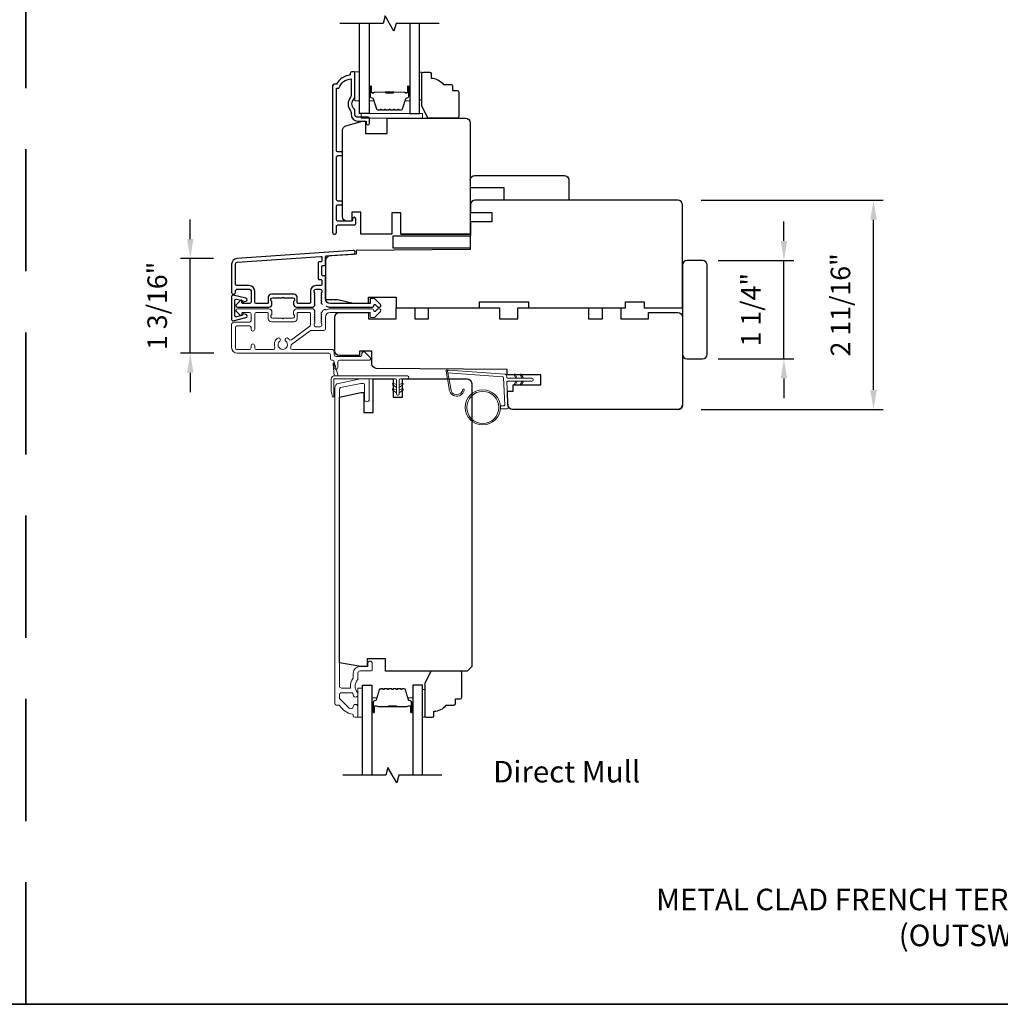
# Model space of a CAD drawing. Extents: x 3350 to 3964, y 1150 to 1253.
# Drawn here: x 3644 to 3657, y 1205 to 1218 of the extents above; entities that cross this region are included whole.
import ezdxf

# ---------------------------------------------------------------- set-up
doc = ezdxf.new("R2010")
doc.units = 0
doc.header["$LTSCALE"] = 250
doc.header["$MEASUREMENT"] = 0
doc.header["$PDMODE"] = 3
doc.header["$PDSIZE"] = -2
doc.linetypes.add('HIDDEN', pattern=[0.375, 0.25, -0.125])
doc.layers.get('DEFPOINTS').update_dxf_attribs({"color": 2, "linetype": 'CONTINUOUS'})
for name, color, linetype, lineweight in [('1', 1, 'CONTINUOUS', 13), ('2', 2, 'CONTINUOUS', 25), ('6', 6, 'CONTINUOUS', 5), ('8', 7, 'CONTINUOUS', 35), ('Butal', 9, 'CONTINUOUS', 15), ('Frame & Sash Cladding', 3, 'CONTINUOUS', 15), ('METALCLAD', 3, 'CONTINUOUS', 15), ('Spacer Bar', 1, 'CONTINUOUS', 9), ('TEXT', 7, 'CONTINUOUS', 35), ('Vinyl', 6, 'CONTINUOUS', 15), ('Visible (ANSI)', 7, 'CONTINUOUS', 25), ('Wood', 7, 'CONTINUOUS', 25)]:
    doc.layers.add(name, color=color, linetype=linetype, lineweight=lineweight)
for name, color, linetype in [('3', 3, 'CONTINUOUS'), ('7', 7, 'CONTINUOUS'), ('DRAWING', 4, 'CONTINUOUS'), ('Glass', 6, 'CONTINUOUS')]:
    doc.layers.add(name, color=color, linetype=linetype)
doc.styles.add('Note Text (ISO)', font='tahoma.ttf')
doc.styles.add('ROMANS', font='romans')
doc.dimstyles.new('LWDEC', dxfattribs={"dimscale": 0.075, "dimtxt": 2.5, "dimasz": 2, "dimexe": 1.25, "dimexo": 3, "dimgap": 2, "dimtad": 1, "dimtoh": 1, "dimdec": 4, "dimzin": 11, "dimdsep": 46, "dimlunit": 5, "dimtxsty": 'ROMANS', "dimcen": 0, "dimdle": 1.5, "dimazin": 0, "dimtfac": 1, "dimtdec": 4, "dimtix": 1, "dimtmove": 0, "dimatfit": 3, "dimfxl": 0, "dimfrac": 2, "dimtzin": 0, "dimarcsym": 0})

# ---------------------------------------------------------------- blocks, each defined once
blk = doc.blocks.new('*D195')
at = {"layer": '2', "color": 0, "linetype": 'ByBlock', "lineweight": -2}
for p, q in [((3654.017, 1215.101), (3654.017, 1215.351)), ((3653.176, 1214.851), (3654.142, 1214.851)), ((3654.017, 1213.591), (3654.017, 1214.851)), ((3653.176, 1213.591), (3654.142, 1213.591)), ((3654.017, 1213.341), (3654.017, 1213.091))]:
    blk.add_line(p, q, dxfattribs=at)
at = {"layer": '2', "color": 0}
for points in [[(3653.976, 1215.101), (3654.059, 1215.101), (3654.017, 1214.851)], [(3653.976, 1213.341), (3654.059, 1213.341), (3654.017, 1213.591)]]:
    blk.add_solid(points, dxfattribs=at)
at = {"layer": 'DEFPOINTS', "color": 0}
for p in [(3652.876, 1214.851), (3654.017, 1214.851), (3652.876, 1213.591)]:
    blk.add_point(p, dxfattribs=at)
at = {"layer": '2', "color": 0, "insert": (3653.627, 1214.221), "char_height": 0.25, "attachment_point": 5, "rotation": 90, "style": 'ROMANS'}
blk.add_mtext('1 1/4"', dxfattribs=at)
blk = doc.blocks.new('*D196')
at = {"layer": '2', "color": 0, "linetype": 'ByBlock', "lineweight": -2}
for p, q in [((3652.96, 1215.621), (3655.288, 1215.621)), ((3655.163, 1213.194), (3655.163, 1215.371)), ((3652.96, 1212.944), (3655.288, 1212.944))]:
    blk.add_line(p, q, dxfattribs=at)
at = {"layer": '2', "color": 0}
for points in [[(3655.122, 1215.371), (3655.205, 1215.371), (3655.163, 1215.621)], [(3655.122, 1213.194), (3655.205, 1213.194), (3655.163, 1212.944)]]:
    blk.add_solid(points, dxfattribs=at)
at = {"layer": 'DEFPOINTS', "color": 0}
for p in [(3652.66, 1215.621), (3655.163, 1215.621), (3652.66, 1212.944)]:
    blk.add_point(p, dxfattribs=at)
at = {"layer": '2', "color": 0, "insert": (3654.773, 1214.283), "char_height": 0.25, "attachment_point": 5, "rotation": 90, "style": 'ROMANS'}
blk.add_mtext('2 11/16"', dxfattribs=at)
blk = doc.blocks.new('*D197')
at = {"layer": '2', "color": 0, "linetype": 'ByBlock', "lineweight": -2}
for p, q in [((3646.422, 1215.125), (3646.422, 1215.375)), ((3646.717, 1214.875), (3646.297, 1214.875)), ((3646.422, 1213.665), (3646.422, 1214.875)), ((3646.722, 1213.665), (3646.297, 1213.665)), ((3646.422, 1213.415), (3646.422, 1213.165))]:
    blk.add_line(p, q, dxfattribs=at)
at = {"layer": '2', "color": 0}
for points in [[(3646.38, 1215.125), (3646.463, 1215.125), (3646.422, 1214.875)], [(3646.38, 1213.415), (3646.463, 1213.415), (3646.422, 1213.665)]]:
    blk.add_solid(points, dxfattribs=at)
at = {"layer": 'DEFPOINTS', "color": 0}
for p in [(3646.422, 1214.875), (3647.017, 1214.875), (3647.022, 1213.665)]:
    blk.add_point(p, dxfattribs=at)
at = {"layer": '2', "color": 0, "insert": (3646.031, 1214.27), "char_height": 0.25, "attachment_point": 5, "rotation": 90, "style": 'ROMANS'}
blk.add_mtext('1 3/16"', dxfattribs=at)

msp = doc.modelspace()

# ---------------------------------------------------------------- linework, layer by layer
at = {"layer": '1'}
msp.add_lwpolyline([(3649.75342, 1213.21323, 0.96861756), (3649.90785, 1213.20505), (3649.92759, 1213.20505, -0.96678429), (3649.73372, 1213.2116), (3649.69445, 1213.43431, -0.48839471), (3649.70693, 1213.44815), (3649.72718, 1213.44669, 0.48839471), (3649.71469, 1213.43285)], format="xyb", close=True, dxfattribs=at)
for points in [[(3650.58584, 1213.3449), (3650.5684, 1213.38231, -1.56968558), (3650.58097, 1213.38817), (3650.60595, 1213.3449)], [(3650.66458, 1213.3449), (3650.64714, 1213.38231, -1.56968558), (3650.65971, 1213.38817), (3650.68469, 1213.3449)], [(3650.58584, 1213.30553), (3650.5684, 1213.26813, 1.56968558), (3650.58097, 1213.26226), (3650.60595, 1213.30553)], [(3650.66458, 1213.30553), (3650.64714, 1213.26813, 1.56968558), (3650.65971, 1213.26226), (3650.68469, 1213.30553)]]:
    msp.add_lwpolyline(points, format="xyb", dxfattribs=at)
for radius in [0.225, 0.20531]:
    msp.add_circle((3650.16446, 1212.97137), radius, dxfattribs=at)
at = {"layer": '3'}
for points in [[(3648.69725, 1216.68201), (3648.56733, 1216.68201, -0.41421356), (3648.52796, 1216.72138), (3648.52796, 1216.76068, 0.19612434), (3648.51673, 1216.78822, -0.40794), (3648.51673, 1216.91647, 0.19612434), (3648.52796, 1216.94401), (3648.52796, 1217.25287, 0.41421356), (3648.51812, 1217.26272), (3648.48859, 1217.26272, 0.41421356), (3648.46891, 1217.24303), (3648.46891, 1217.22335, 0.23812491), (3648.29174, 1217.10524), (3648.26418, 1217.10524, 0.41421356), (3648.24253, 1217.08358), (3648.24253, 1215.21066, 1), (3648.29174, 1215.21066), (3648.29174, 1215.28465, -0.41521504), (3648.31143, 1215.3044), (3648.51799, 1215.3044, 0.41590856), (3648.53977, 1215.32605), (3648.53977, 1215.38117, 1), (3648.49647, 1215.38117), (3648.49647, 1215.36117, -0.41421304), (3648.48859, 1215.3533), (3648.31143, 1215.3533, -0.41421356), (3648.29174, 1215.37298), (3648.29174, 1215.54213, -0.41521584), (3648.31143, 1215.56188), (3648.34686, 1215.56188, 1), (3648.34686, 1215.61078), (3648.31143, 1215.61078, -0.41421313), (3648.29174, 1215.63046), (3648.29174, 1216.1718, -0.41421203), (3648.31143, 1216.19149), (3648.34686, 1216.19149, 1), (3648.34686, 1216.24038), (3648.31143, 1216.24038, -0.4142151), (3648.29175, 1216.26007), (3648.29175, 1217.05602), (3648.32277, 1217.05602, -0.28322567), (3648.47875, 1217.17492), (3648.47875, 1216.96227, -0.16543591), (3648.47058, 1216.93826, 0.34018227), (3648.47058, 1216.76643, -0.16543591), (3648.47875, 1216.74242), (3648.47875, 1216.72138, 0.41421356), (3648.56733, 1216.6328), (3648.67363, 1216.6328), (3648.67363, 1216.60524, 1), (3648.71694, 1216.60524), (3648.71694, 1216.66232, 0.41420912), (3648.69725, 1216.68201)], [(3648.16122, 1214.26564, -0.03248765), (3648.1631, 1214.26484, 0.1176834), (3648.21111, 1214.25338), (3648.74731, 1214.25338, 0.42423613), (3648.7721, 1214.27903, -0.68057977), (3648.7889, 1214.28633), (3648.81896, 1214.25627, 0.19891237), (3648.82592, 1214.25338), (3648.84099, 1214.25338, 0.66817864), (3648.85491, 1214.28699), (3648.7792, 1214.3627, 0.19891237), (3648.77224, 1214.36559), (3648.73273, 1214.36559, 0.41421356), (3648.72288, 1214.35574), (3648.72288, 1214.30062), (3648.21111, 1214.30062, -0.41421356), (3648.15205, 1214.35968), (3648.15205, 1214.64511, 0.41421356), (3648.14221, 1214.65495), (3648.11462, 1214.65495, -0.41421356), (3648.10477, 1214.6648), (3648.10477, 1214.77577, -0.41421356), (3648.11462, 1214.78562), (3648.14221, 1214.78562, 0.41421356), (3648.15205, 1214.79546), (3648.15205, 1214.89808, -0.39391048), (3648.16121, 1214.90789), (3648.508, 1214.93214, 1), (3648.5047, 1214.97927), (3647.01716, 1214.87525, 0.39391048), (3646.95123, 1214.80456), (3646.95123, 1214.44236, 1), (3646.99848, 1214.44236), (3646.99848, 1214.46204, -0.41421356), (3647.01816, 1214.48173), (3647.17958, 1214.48173, -0.41421356), (3647.19926, 1214.46204), (3647.19926, 1214.32031, -0.41421356), (3647.17958, 1214.30062), (3647.091, 1214.30062, -0.41421356), (3647.08115, 1214.31047), (3647.08115, 1214.33226, 0.66817864), (3647.06435, 1214.33922), (3647.01212, 1214.28699, 0.66817864), (3647.02604, 1214.25338), (3647.42761, 1214.25338, 0.41421356), (3647.46698, 1214.29275), (3647.46698, 1214.32081, 0.23993165), (3647.46293, 1214.32877, -0.72633003), (3647.47682, 1214.37149), (3647.59493, 1214.37149), (3647.60478, 1214.38133), (3647.61462, 1214.37149), (3647.73273, 1214.37149, -0.72633003), (3647.74662, 1214.32877, 0.23993165), (3647.74257, 1214.32081), (3647.74257, 1214.29275, 0.41421356), (3647.78194, 1214.25338), (3647.98667, 1214.25338, 0.21342177), (3648.00134, 1214.25994), (3648.01372, 1214.27378, 0.38196601), (3648.01372, 1214.2869), (3648.00638, 1214.2951), (3648.01372, 1214.30331, 0.38196602), (3648.01372, 1214.31643), (3648.00638, 1214.32463), (3648.01372, 1214.33283, 0.38196602), (3648.01372, 1214.34596), (3648.00638, 1214.35416), (3648.01372, 1214.36236, 0.38196602), (3648.01372, 1214.37548), (3648.00638, 1214.38369), (3648.01372, 1214.39189, 0.38196602), (3648.01372, 1214.40501), (3648.00638, 1214.41321), (3648.01372, 1214.42142, 0.38196602), (3648.01372, 1214.43454), (3648.00638, 1214.44274), (3648.00638, 1214.46204, -0.41421356), (3648.02607, 1214.48173), (3648.08512, 1214.48173, -0.41421356), (3648.10481, 1214.46204), (3648.10481, 1214.44274), (3648.09747, 1214.43454, 0.38196602), (3648.09747, 1214.42142), (3648.10481, 1214.41321), (3648.09747, 1214.40501, 0.38196602), (3648.09747, 1214.39189), (3648.10481, 1214.38369), (3648.09747, 1214.37548, 0.38196602), (3648.09747, 1214.36236), (3648.10481, 1214.35416), (3648.09747, 1214.34596, 0.38196602), (3648.09747, 1214.33283), (3648.10481, 1214.32463), (3648.09747, 1214.31643, 0.38196602), (3648.09747, 1214.30331), (3648.11258, 1214.28642)]]:
    msp.add_lwpolyline(points, format="xyb", dxfattribs=at)
msp.add_lwpolyline([(3648.09496, 1214.60771, -0.41421356), (3648.10481, 1214.59787), (3648.10481, 1214.53881, -0.41421356), (3648.09496, 1214.52897), (3648.03, 1214.52897, 0.41421356), (3647.95914, 1214.4581), (3647.95914, 1214.31047, -0.41421356), (3647.94929, 1214.30062), (3647.79966, 1214.30062, -0.41421356), (3647.78981, 1214.31047), (3647.78981, 1214.37936, 0.41421356), (3647.75044, 1214.41873), (3647.45911, 1214.41873, 0.41421356), (3647.41974, 1214.37936), (3647.41974, 1214.31047, -0.41421356), (3647.40989, 1214.30062), (3647.26619, 1214.30062, -0.41421356), (3647.24651, 1214.32031), (3647.24651, 1214.4581, 0.41421356), (3647.17564, 1214.52897), (3647.01816, 1214.52897, -0.41421356), (3646.99848, 1214.54866), (3646.99848, 1214.80456, -0.39391048), (3647.02045, 1214.82813), (3648.09425, 1214.90321, -0.43481237), (3648.10477, 1214.89339), (3648.10477, 1214.8427, -0.41421356), (3648.09493, 1214.83286), (3648.06737, 1214.83286, 0.41421356), (3648.05753, 1214.82302), (3648.05753, 1214.61755, 0.41421356), (3648.06737, 1214.60771)], format="xyb", close=True, dxfattribs=at)
at = {"layer": '6'}
for points in [[(3648.58702, 1216.89069), (3648.58702, 1217.2647), (3648.52796, 1217.2647), (3648.52796, 1216.89069)], [(3648.6067, 1216.67021), (3649.3941, 1216.67021), (3649.3941, 1216.72927), (3648.6067, 1216.72927)], [(3648.62449, 1209.00733), (3648.62449, 1209.38135), (3648.56544, 1209.38135), (3648.56544, 1209.00733)]]:
    msp.add_lwpolyline(points, close=True, dxfattribs=at)
at = {"layer": '6', "color": 1}
for points in [[(3648.31391, 1213.37303), (3648.26572, 1213.53568, 0.86697665), (3648.24788, 1213.52622), (3648.26469, 1213.37303)], [(3649.05975, 1213.2274), (3649.01151, 1213.26118, -0.882135), (3649.02077, 1213.27872), (3649.05975, 1213.26402)], [(3649.09475, 1213.2274), (3649.14298, 1213.26118, 0.882135), (3649.13372, 1213.27872), (3649.09475, 1213.26402)], [(3649.05975, 1213.1574), (3649.01151, 1213.19118, -0.882135), (3649.02077, 1213.20872), (3649.05975, 1213.19402)], [(3649.09475, 1213.1574), (3649.14298, 1213.19118, 0.882135), (3649.13372, 1213.20872), (3649.09475, 1213.19402)]]:
    msp.add_lwpolyline(points, format="xyb", close=True, dxfattribs=at)
at = {"layer": '6'}
msp.add_lwpolyline([(3648.26032, 1213.11165, -0.89766263), (3648.24086, 1213.10955), (3648.22532, 1213.18055), (3648.22532, 1213.33366, -0.41421356), (3648.26469, 1213.37303), (3649.20225, 1213.37303, -1), (3649.20225, 1213.33803), (3649.11225, 1213.33803, 0.41421356), (3649.09475, 1213.32053), (3649.09475, 1213.1449, -1), (3649.05975, 1213.1449), (3649.05975, 1213.32053, 0.41421356), (3649.04225, 1213.33803), (3648.26032, 1213.33803)], format="xyb", close=True, dxfattribs=at)
msp.add_lwpolyline([(3650.38859, 1212.99106), (3650.43552, 1212.99106, 0.42963391), (3650.44732, 1213.00349), (3650.42902, 1213.35265, 0.37825473), (3650.41807, 1213.36381), (3649.71797, 1213.41427), (3649.71469, 1213.43285, -0.48839471), (3649.72718, 1213.44669), (3650.45104, 1213.39451, -0.37825473), (3650.46929, 1213.37591), (3650.47033, 1213.3561, 0.39895955), (3650.48212, 1213.3449), (3650.79099, 1213.3449, -1), (3650.79099, 1213.30553), (3650.48336, 1213.30553, 0.42963391), (3650.47156, 1213.2931), (3650.48837, 1212.9724, -0.42963391), (3650.46871, 1212.95169), (3650.38859, 1212.95169)], format="xyb", dxfattribs=at)
at = {"layer": '7', "flags": 128}
for points in [[(3649.60464, 1217.88083), (3649.05403, 1217.88083), (3649.02766, 1217.7824), (3648.914, 1217.97925), (3648.88763, 1217.88083), (3648.33702, 1217.88083)], [(3649.64212, 1208.26713), (3649.0915, 1208.26713), (3649.06513, 1208.16871), (3648.95148, 1208.36556), (3648.92511, 1208.26713), (3648.37449, 1208.26713)]]:
    msp.add_lwpolyline(points, dxfattribs=at)
at = {"layer": '8', "linetype": 'HIDDEN', "ltscale": 0.025}
msp.add_line((3644.31608, 1205.3369), (3644.31608, 1224.80957), dxfattribs=at)
at = {"layer": '8', "linetype": 'Continuous'}
msp.add_lwpolyline([(3618.76056, 1224.80957), (3669.8716, 1224.80957), (3669.8716, 1205.3369), (3618.76056, 1205.3369)], close=True, dxfattribs=at)
at = {"layer": 'Butal'}
for points in [[(3648.70906, 1217.06626), (3648.70906, 1216.90175, 0.41421356), (3648.71891, 1216.89191), (3648.77107, 1216.89191), (3648.76372, 1216.91594, 0.32975055), (3648.74957, 1216.9264), (3648.74489, 1216.9264, -0.41421356), (3648.72481, 1216.94648), (3648.72481, 1217.0761), (3648.71891, 1217.0761, 0.41421356)], [(3649.2326, 1217.06626), (3649.2326, 1216.90175, -0.41421356), (3649.22276, 1216.89191), (3649.1706, 1216.89191), (3649.17794, 1216.91594, -0.32975055), (3649.19209, 1216.9264), (3649.19677, 1216.9264, 0.41421356), (3649.21685, 1216.94648), (3649.21685, 1217.0761), (3649.22276, 1217.0761, -0.41421356)], [(3648.74654, 1209.0817), (3648.74654, 1209.24621, -0.41421356), (3648.75638, 1209.25605), (3648.80854, 1209.25605), (3648.80119, 1209.23202, -0.32975055), (3648.78705, 1209.22155), (3648.78236, 1209.22155, 0.41421356), (3648.76228, 1209.20147), (3648.76228, 1209.07186), (3648.75638, 1209.07186, -0.41421356)], [(3649.27007, 1209.0817), (3649.27007, 1209.24621, 0.41421356), (3649.26023, 1209.25605), (3649.20807, 1209.25605), (3649.21542, 1209.23202, 0.32975055), (3649.22956, 1209.22155), (3649.23425, 1209.22155, -0.41421356), (3649.25432, 1209.20147), (3649.25432, 1209.07186), (3649.26023, 1209.07186, 0.41421356)]]:
    msp.add_lwpolyline(points, format="xyb", close=True, dxfattribs=at)
at = {"layer": 'DRAWING', "color": 4}
msp.add_lwpolyline([(3647.133, 1214.3674), (3646.97067, 1214.40649, 0.4852511), (3646.95123, 1214.39118), (3646.95124, 1214.0959, 0.4852511), (3646.97067, 1214.08059), (3647.13301, 1214.11969, 0.77749728), (3647.1335, 1214.15784), (3647.10142, 1214.16644, 0.49314543), (3647.08903, 1214.15693), (3647.08903, 1214.14959), (3647.0149, 1214.13174, -0.4852511), (3646.99061, 1214.15088), (3646.9906, 1214.3362, -0.4852511), (3647.01489, 1214.35534), (3647.08903, 1214.33749), (3647.08903, 1214.33016, 0.49314543), (3647.10142, 1214.32065), (3647.13349, 1214.32925, 0.77795762), (3647.13298, 1214.3674)], format="xyb", dxfattribs=at)
at = {"layer": 'Frame & Sash Cladding'}
msp.add_lwpolyline([(3648.3236, 1209.16481, -0.26372635), (3648.33204, 1209.16002, 0.22246239), (3648.49807, 1209.04799, -0.36927447), (3648.50638, 1209.03827), (3648.50638, 1209.02702, 0.41421356), (3648.52607, 1209.00733), (3648.55362, 1209.00733, 0.41421356), (3648.56544, 1209.01914), (3648.56544, 1209.14276, 0.96718619), (3648.50645, 1209.14473, -0.64431675), (3648.45611, 1209.12582), (3648.3321, 1209.24983, -0.19891237), (3648.32922, 1209.25679), (3648.32922, 1209.29473, -0.41421356), (3648.35677, 1209.32229), (3648.48706, 1209.32229, -0.26762342), (3648.49558, 1209.31738, 0.02387582), (3648.50474, 1209.30317, -0.18181092), (3648.50653, 1209.29647, 1.05081211), (3648.56544, 1209.29355), (3648.56544, 1209.3186, 0.19066096), (3648.56277, 1209.32533, -0.39570649), (3648.56277, 1209.48697, 0.19066096), (3648.56544, 1209.4937), (3648.56544, 1209.57229, -0.41421356), (3648.59496, 1209.60182), (3648.74063, 1209.60182, 0.41421356), (3648.75047, 1209.61166), (3648.75047, 1209.69631, 1), (3648.69142, 1209.69631), (3648.69142, 1209.65694), (3648.59103, 1209.65694, 0.41421356), (3648.50638, 1209.57229), (3648.50638, 1209.51458, -0.15587462), (3648.50456, 1209.50888, 0.17644943), (3648.4723, 1209.39198, -0.43786943), (3648.46249, 1209.38135), (3648.35677, 1209.38135, -0.41421356), (3648.32922, 1209.40891), (3648.32922, 1213.20446, -0.35411857), (3648.34481, 1213.22371), (3648.60481, 1213.27898), (3648.62646, 1213.27898, -0.41421356), (3648.65205, 1213.25339), (3648.65205, 1213.07228, 1), (3648.7111, 1213.07228), (3648.7111, 1213.31441, 0.41421356), (3648.68748, 1213.33803), (3648.5986, 1213.33803), (3648.31694, 1213.27816, 0.35411857), (3648.27016, 1213.2204), (3648.27016, 1209.1845, 0.41421356), (3648.28985, 1209.16481)], format="xyb", close=True, dxfattribs=at)
at = {"layer": 'Glass', "color": 1}
for points in [[(3648.70906, 1217.88083), (3648.70906, 1216.72927), (3648.58702, 1216.72927), (3648.58702, 1217.88083)], [(3649.2326, 1217.88083), (3649.2326, 1216.72927), (3649.35464, 1216.72927), (3649.35464, 1217.88083)], [(3648.62449, 1208.26713), (3648.62449, 1209.41869), (3648.74654, 1209.41869), (3648.74654, 1208.26713)], [(3649.39212, 1208.26713), (3649.39212, 1209.41869), (3649.27007, 1209.41869), (3649.27007, 1208.26713)]]:
    msp.add_lwpolyline(points, dxfattribs=at)
at = {"layer": 'METALCLAD'}
msp.add_lwpolyline([(3648.11645, 1214.20926), (3648.14258, 1214.22591, 0.38547553), (3648.16297, 1214.22033, -0.1176834), (3648.21098, 1214.23177), (3648.74718, 1214.23168, -0.42423613), (3648.77197, 1214.20603, 0.68057977), (3648.78876, 1214.19873), (3648.81883, 1214.22878, -0.19891237), (3648.82579, 1214.23166), (3648.84087, 1214.23166, -0.66817864), (3648.85478, 1214.19805), (3648.77905, 1214.12235, -0.19891237), (3648.77209, 1214.11947), (3648.73258, 1214.11948, -0.41421356), (3648.72274, 1214.12932), (3648.72275, 1214.18444), (3648.21097, 1214.18453, 0.41421356), (3648.1519, 1214.12549), (3648.15188, 1213.97588, -0.41421356), (3648.13219, 1213.9562), (3648.12431, 1213.9562), (3647.96549, 1213.95623, 0.16120129), (3647.95375, 1213.95234), (3647.71835, 1213.7774, 0.19841186), (3647.71156, 1213.76399, -0.06174211), (3647.70631, 1213.73812, 0.51245125), (3647.72497, 1213.71218), (3648.03766, 1213.71212), (3648.23752, 1213.71211, -0.41424186), (3648.26232, 1213.6873), (3648.26231, 1213.6432, 0.3404897), (3648.28987, 1213.62352), (3648.59788, 1213.62344, 0.41421356), (3648.61756, 1213.64312), (3648.61757, 1213.66281, -0.41421356), (3648.63726, 1213.68249), (3648.63922, 1213.68249, -0.19891237), (3648.65314, 1213.67672), (3648.72203, 1213.60781, -0.66817864), (3648.7081, 1213.57421), (3648.32926, 1213.57427, 0.41421356), (3648.30957, 1213.55459), (3648.30956, 1213.47979, -1), (3648.26231, 1213.4798), (3648.26233, 1213.5546, 0.41421356), (3648.24265, 1213.57429), (3648.23474, 1213.57431, -0.41421356), (3648.21506, 1213.594), (3648.21507, 1213.64516, 0.41421356), (3648.19539, 1213.66485), (3647.0219, 1213.66506, -0.41421356), (3646.95105, 1213.73594), (3646.95125, 1214.03125, -0.41421356), (3646.9808, 1214.06075), (3647.01821, 1214.06073), (3647.17966, 1214.0607, 0.41421356), (3647.19934, 1214.08038), (3647.19918, 1214.16503, 0.41421356), (3647.1795, 1214.18472), (3647.09089, 1214.18473, 0.41421356), (3647.08105, 1214.17489), (3647.08104, 1214.1531, -0.66817864), (3647.06424, 1214.14614), (3647.01201, 1214.19839, -0.66817864), (3647.02594, 1214.23199), (3647.42751, 1214.23192, -0.41421356), (3647.46688, 1214.19254), (3647.46687, 1214.16448, -0.23993165), (3647.46282, 1214.15652, 0.72633003), (3647.47671, 1214.1138), (3647.59482, 1214.11378), (3647.60466, 1214.10393), (3647.6145, 1214.11377), (3647.73261, 1214.11375, 0.72633003), (3647.74651, 1214.15647, -0.23993165), (3647.74246, 1214.16443), (3647.74247, 1214.19249, -0.41421356), (3647.78184, 1214.23185), (3647.98654, 1214.23181, -0.21342177), (3648.00121, 1214.22525), (3648.01359, 1214.21141, -0.38196601), (3648.01358, 1214.19829), (3648.00625, 1214.19009), (3648.01358, 1214.18189, -0.38196602), (3648.01358, 1214.16876), (3648.00624, 1214.16056), (3648.01357, 1214.15236, -0.38196602), (3648.01357, 1214.13924), (3648.00623, 1214.13103), (3648.01357, 1214.12283, -0.38196602), (3648.01357, 1214.10971), (3648.00623, 1214.10151), (3648.01356, 1214.0933, -0.38196602), (3648.01356, 1214.08018), (3648.00622, 1214.07198), (3648.01356, 1214.06378, -0.38196602), (3648.01356, 1214.05065), (3648.00622, 1214.04245), (3648.00622, 1214.02315, 0.41421356), (3648.0259, 1214.00346), (3648.08495, 1214.00345, 0.41421356), (3648.10464, 1214.02313), (3648.10464, 1214.04243), (3648.09731, 1214.05064, -0.38196602), (3648.09731, 1214.06376), (3648.10465, 1214.07196), (3648.09731, 1214.08017, -0.38196602), (3648.09732, 1214.09329), (3648.10465, 1214.10149), (3648.09732, 1214.10969, -0.38196602), (3648.09732, 1214.12282), (3648.10466, 1214.13102), (3648.09733, 1214.13922, -0.38196602), (3648.09733, 1214.15234), (3648.10467, 1214.16054), (3648.09733, 1214.16875, -0.38196602), (3648.09733, 1214.18187), (3648.11244, 1214.19876, 0.18452943)], format="xyb", close=True, dxfattribs=at)
msp.add_lwpolyline([(3647.68905, 1213.83839, 0.40681085), (3647.71629, 1213.83473), (3647.95103, 1214.00918, 0.23717564), (3647.95897, 1214.02498), (3647.959, 1214.17473, 0.41421356), (3647.94916, 1214.18458), (3647.79955, 1214.18461, 0.41421356), (3647.78971, 1214.17477), (3647.7897, 1214.10587, -0.41421356), (3647.75032, 1214.0665), (3647.45898, 1214.06656, -0.41421356), (3647.41962, 1214.10593), (3647.41963, 1214.17483, 0.41421356), (3647.40979, 1214.18468), (3647.26611, 1214.1847, 0.41421356), (3647.24642, 1214.16502), (3647.24637, 1213.97014, -1), (3647.19913, 1213.97014), (3647.19933, 1213.99377, 0.41421356), (3647.17965, 1214.01345), (3647.01821, 1214.01348, 0.41421356), (3646.99852, 1213.9938), (3646.99829, 1213.73199, 0.41421356), (3647.01797, 1213.7123), (3647.17941, 1213.71227, 0.41421356), (3647.1991, 1213.73196), (3647.19911, 1213.75951, -1), (3647.24635, 1213.75951), (3647.24635, 1213.73195, 0.41421356), (3647.26603, 1213.71226), (3647.4842, 1213.71222, 0.51245125), (3647.50287, 1213.73816, -0.30734444), (3647.53537, 1213.8542, -1), (3647.56586, 1213.81811, 2.73309898), (3647.64335, 1213.81809, -1), (3647.67385, 1213.85418, -0.05120451), (3647.68905, 1213.83839)], format="xyb", dxfattribs=at)
at = {"layer": 'Spacer Bar'}
for points in [[(3648.92431, 1216.7738, -0.2262769), (3648.92043, 1216.77565), (3648.91772, 1216.779, 0.47697553), (3648.90995, 1216.779), (3648.90723, 1216.77565, -0.2262769), (3648.90335, 1216.7738), (3648.86731, 1216.7738, -0.2262769), (3648.86343, 1216.77565), (3648.86072, 1216.779, 0.47697553), (3648.85295, 1216.779), (3648.85023, 1216.77565, -0.2262769), (3648.84635, 1216.7738), (3648.82176, 1216.7738, -0.32975055), (3648.80294, 1216.78773), (3648.7637, 1216.91605, 0.32975055), (3648.74918, 1216.9268), (3648.7445, 1216.9268, -0.41421356), (3648.72481, 1216.94648), (3648.72481, 1217.0761, -1), (3648.73981, 1217.0761), (3648.73981, 1217.00272, 0.41421356), (3648.74572, 1216.99682), (3648.76587, 1216.99682), (3648.76587, 1216.99232), (3648.74712, 1216.99232, -0.41421356), (3648.73531, 1217.00413), (3648.73531, 1217.0761, 1), (3648.72931, 1217.0761), (3648.72931, 1216.94648, 0.41421356), (3648.7445, 1216.9313), (3648.74918, 1216.9313, -0.32975055), (3648.76801, 1216.91737), (3648.80724, 1216.78904, 0.32975055), (3648.82176, 1216.7783), (3648.84635, 1216.7783, 0.2262769), (3648.84674, 1216.77848), (3648.84945, 1216.78183, -0.47697553), (3648.86421, 1216.78183), (3648.86693, 1216.77848, 0.2262769), (3648.86731, 1216.7783), (3648.90335, 1216.7783, 0.2262769), (3648.90374, 1216.77848), (3648.90645, 1216.78183, -0.47697553), (3648.92121, 1216.78183), (3648.92392, 1216.77848, 0.2262769), (3648.92431, 1216.7783), (3648.96029, 1216.7783, 0.25663287), (3648.96074, 1216.77848), (3648.96345, 1216.78183, -0.47697553), (3648.97821, 1216.78183), (3648.98092, 1216.77848, 0.2262769), (3648.98131, 1216.7783), (3649.01729, 1216.7783, 0.25663287), (3649.01774, 1216.77848), (3649.02045, 1216.78183, -0.47697553), (3649.03521, 1216.78183), (3649.03792, 1216.77848, 0.2262769), (3649.03831, 1216.7783), (3649.07429, 1216.7783, 0.25663287), (3649.07474, 1216.77848), (3649.07745, 1216.78183, -0.47697553), (3649.09221, 1216.78183), (3649.09492, 1216.77848, 0.2262769), (3649.09531, 1216.7783), (3649.1199, 1216.7783, 0.32975055), (3649.13442, 1216.78904), (3649.17366, 1216.91737, -0.32975055), (3649.19248, 1216.9313), (3649.19717, 1216.9313, 0.41421356), (3649.21235, 1216.94648), (3649.21235, 1217.0761, 1), (3649.20635, 1217.0761), (3649.20635, 1217.00413, -0.41421356), (3649.19454, 1216.99232), (3649.17579, 1216.99232), (3649.17579, 1216.99682), (3649.19594, 1216.99682, 0.41421356), (3649.20185, 1217.00272), (3649.20185, 1217.0761, -1), (3649.21685, 1217.0761), (3649.21685, 1216.94648, -0.41421356), (3649.19717, 1216.9268), (3649.19248, 1216.9268, 0.32975055), (3649.17796, 1216.91605), (3649.13873, 1216.78773, -0.32975055), (3649.1199, 1216.7738), (3649.09531, 1216.7738, -0.2262769), (3649.09143, 1216.77565), (3649.08872, 1216.779, 0.47697553), (3649.08094, 1216.779), (3649.07823, 1216.77565, -0.2262769), (3649.07435, 1216.7738), (3649.03831, 1216.7738, -0.2262769), (3649.03443, 1216.77565), (3649.03172, 1216.779, 0.47697553), (3649.02394, 1216.779), (3649.02123, 1216.77565, -0.2262769), (3649.01735, 1216.7738), (3648.98131, 1216.7738, -0.2262769), (3648.97743, 1216.77565), (3648.97472, 1216.779, 0.47697553), (3648.96694, 1216.779), (3648.96423, 1216.77565, -0.2262769), (3648.96035, 1216.7738)], [(3648.74842, 1216.99882), (3648.77328, 1216.99882, 0.22906983), (3648.77961, 1217.00174, -0.22448136), (3648.78502, 1217.0043), (3648.91418, 1217.0043, -0.28963953), (3648.9205, 1217.0003, 0.27273596), (3648.92934, 1216.99432), (3649.01232, 1216.99432, 0.27273609), (3649.02116, 1217.0003, -0.28963953), (3649.02748, 1217.0043), (3649.15665, 1217.0043, -0.22448136), (3649.16206, 1217.00174, 0.22906983), (3649.16838, 1216.99882), (3649.19324, 1216.99882), (3649.19324, 1216.99682), (3649.16839, 1216.99682, -0.22858496), (3649.16051, 1217.00047, 0.22448136), (3649.15665, 1217.0023), (3649.02748, 1217.0023, 0.28963953), (3649.02296, 1216.99944, -0.27414127), (3649.01238, 1216.99232), (3648.92928, 1216.99232, -0.27414127), (3648.9187, 1216.99944, 0.28963953), (3648.91418, 1217.0023), (3648.78502, 1217.0023, 0.22448136), (3648.78115, 1217.00047, -0.22858496), (3648.77327, 1216.99682), (3648.74842, 1216.99682)], [(3648.96179, 1209.37416, 0.2262769), (3648.9579, 1209.3723), (3648.95519, 1209.36896, -0.47697553), (3648.94742, 1209.36896), (3648.94471, 1209.3723, 0.2262769), (3648.94082, 1209.37416), (3648.90479, 1209.37416, 0.2262769), (3648.9009, 1209.3723), (3648.89819, 1209.36896, -0.47697553), (3648.89042, 1209.36896), (3648.88771, 1209.3723, 0.2262769), (3648.88382, 1209.37416), (3648.85923, 1209.37416, 0.32975055), (3648.84041, 1209.36023), (3648.80118, 1209.2319, -0.32975055), (3648.78665, 1209.22116), (3648.78197, 1209.22116, 0.41421356), (3648.76228, 1209.20147), (3648.76228, 1209.07186, 1), (3648.77728, 1209.07186), (3648.77728, 1209.14523, -0.41421356), (3648.78319, 1209.15114), (3648.80334, 1209.15114), (3648.80334, 1209.15564), (3648.7846, 1209.15564, 0.41421356), (3648.77278, 1209.14383), (3648.77278, 1209.07186, -1), (3648.76678, 1209.07186), (3648.76678, 1209.20147, -0.41421356), (3648.78197, 1209.21666), (3648.78665, 1209.21666, 0.32975055), (3648.80548, 1209.23059), (3648.84471, 1209.35891, -0.32975055), (3648.85923, 1209.36966), (3648.88382, 1209.36966, -0.2262769), (3648.88421, 1209.36947), (3648.88692, 1209.36612, 0.47697553), (3648.90169, 1209.36612), (3648.9044, 1209.36947, -0.2262769), (3648.90479, 1209.36966), (3648.94082, 1209.36966, -0.2262769), (3648.94121, 1209.36947), (3648.94392, 1209.36612, 0.47697553), (3648.95869, 1209.36612), (3648.9614, 1209.36947, -0.2262769), (3648.96179, 1209.36966), (3648.99776, 1209.36966, -0.25663287), (3648.99821, 1209.36947), (3649.00092, 1209.36612, 0.47697553), (3649.01569, 1209.36612), (3649.0184, 1209.36947, -0.2262769), (3649.01879, 1209.36966), (3649.05476, 1209.36966, -0.25663287), (3649.05521, 1209.36947), (3649.05792, 1209.36612, 0.47697553), (3649.07269, 1209.36612), (3649.0754, 1209.36947, -0.2262769), (3649.07579, 1209.36966), (3649.11176, 1209.36966, -0.25663287), (3649.11221, 1209.36947), (3649.11492, 1209.36612, 0.47697553), (3649.12969, 1209.36612), (3649.1324, 1209.36947, -0.2262769), (3649.13279, 1209.36966), (3649.15738, 1209.36966, -0.32975055), (3649.1719, 1209.35891), (3649.21113, 1209.23059, 0.32975055), (3649.22995, 1209.21666), (3649.23464, 1209.21666, -0.41421356), (3649.24982, 1209.20147), (3649.24982, 1209.07186, -1), (3649.24382, 1209.07186), (3649.24382, 1209.14383, 0.41421356), (3649.23201, 1209.15564), (3649.21326, 1209.15564), (3649.21326, 1209.15114), (3649.23342, 1209.15114, -0.41421356), (3649.23932, 1209.14523), (3649.23932, 1209.07186, 1), (3649.25432, 1209.07186), (3649.25432, 1209.20147, 0.41421356), (3649.23464, 1209.22116), (3649.22995, 1209.22116, -0.32975055), (3649.21543, 1209.2319), (3649.1762, 1209.36023, 0.32975055), (3649.15738, 1209.37416), (3649.13279, 1209.37416, 0.2262769), (3649.1289, 1209.3723), (3649.12619, 1209.36896, -0.47697553), (3649.11842, 1209.36896), (3649.11571, 1209.3723, 0.2262769), (3649.11182, 1209.37416), (3649.07579, 1209.37416, 0.2262769), (3649.0719, 1209.3723), (3649.06919, 1209.36896, -0.47697553), (3649.06142, 1209.36896), (3649.05871, 1209.3723, 0.2262769), (3649.05482, 1209.37416), (3649.01879, 1209.37416, 0.2262769), (3649.0149, 1209.3723), (3649.01219, 1209.36896, -0.47697553), (3649.00442, 1209.36896), (3649.00171, 1209.3723, 0.2262769), (3648.99782, 1209.37416)], [(3648.7859, 1209.14914), (3648.81076, 1209.14914, -0.22906983), (3648.81708, 1209.14622, 0.22448136), (3648.82249, 1209.14366), (3648.95165, 1209.14366, 0.28963953), (3648.95798, 1209.14766, -0.27273596), (3648.96681, 1209.15364), (3649.0498, 1209.15364, -0.27273609), (3649.05863, 1209.14766, 0.28963953), (3649.06496, 1209.14366), (3649.19412, 1209.14366, 0.22448136), (3649.19953, 1209.14622, -0.22906983), (3649.20585, 1209.14914), (3649.23071, 1209.14914), (3649.23071, 1209.15114), (3649.20587, 1209.15114, 0.22858496), (3649.19798, 1209.14749, -0.22448136), (3649.19412, 1209.14566), (3649.06496, 1209.14566, -0.28963953), (3649.06044, 1209.14852, 0.27414127), (3649.04986, 1209.15564), (3648.96675, 1209.15564, 0.27414127), (3648.95617, 1209.14852, -0.28963953), (3648.95165, 1209.14566), (3648.82249, 1209.14566, -0.22448136), (3648.81863, 1209.14749, 0.22858496), (3648.81074, 1209.15114), (3648.7859, 1209.15114)]]:
    msp.add_lwpolyline(points, format="xyb", close=True, dxfattribs=at)
for points in [[(3648.91422, 1217.0023, 0.00188508), (3648.91418, 1217.0023), (3648.78502, 1217.0023, 0.22448136), (3648.78115, 1217.00047, -0.22858496), (3648.77327, 1216.99682), (3648.74842, 1216.99682), (3648.74842, 1216.99882), (3648.77328, 1216.99882, 0.22906983), (3648.77961, 1217.00174, -0.22448136), (3648.78502, 1217.0043), (3648.91418, 1217.0043, 0.21424516), (3648.91563, 1217.00495, -0.21424516), (3648.92086, 1217.0073), (3649.0208, 1217.0073, -0.21424516), (3649.02603, 1217.00495, 0.21424516), (3649.02748, 1217.0043), (3649.15665, 1217.0043, -0.22448136), (3649.16206, 1217.00174, 0.22906983), (3649.16838, 1216.99882), (3649.19324, 1216.99882), (3649.19324, 1216.99682), (3649.16839, 1216.99682, -0.22858496), (3649.16051, 1217.00047, 0.22448136), (3649.15665, 1217.0023), (3649.02748, 1217.0023, -0.21424516), (3649.02454, 1217.00362, 0.21424516), (3649.0208, 1217.0053), (3648.92086, 1217.0053, 0.21424516), (3648.91712, 1217.00362, -0.21424516), (3648.91418, 1217.0023)], [(3648.95169, 1209.14566, -0.00188508), (3648.95165, 1209.14566), (3648.82249, 1209.14566, -0.22448136), (3648.81863, 1209.14749, 0.22858496), (3648.81074, 1209.15114), (3648.7859, 1209.15114), (3648.7859, 1209.14914), (3648.81076, 1209.14914, -0.22906983), (3648.81708, 1209.14622, 0.22448136), (3648.82249, 1209.14366), (3648.95165, 1209.14366, -0.21424516), (3648.9531, 1209.14301, 0.21424516), (3648.95833, 1209.14066), (3649.05828, 1209.14066, 0.21424516), (3649.06351, 1209.14301, -0.21424516), (3649.06496, 1209.14366), (3649.19412, 1209.14366, 0.22448136), (3649.19953, 1209.14622, -0.22906983), (3649.20585, 1209.14914), (3649.23071, 1209.14914), (3649.23071, 1209.15114), (3649.20587, 1209.15114, 0.22858496), (3649.19798, 1209.14749, -0.22448136), (3649.19412, 1209.14566), (3649.06496, 1209.14566, 0.21424516), (3649.06201, 1209.14434, -0.21424516), (3649.05828, 1209.14266), (3648.95833, 1209.14266, -0.21424516), (3648.9546, 1209.14434, 0.21424516), (3648.95165, 1209.14566)]]:
    msp.add_lwpolyline(points, format="xyb", dxfattribs=at)
at = {"layer": 'Vinyl'}
for points in [[(3649.35464, 1217.26076), (3649.38417, 1217.26076), (3649.38417, 1216.90643), (3649.35464, 1216.90643)], [(3649.39212, 1209.00733), (3649.42165, 1209.00733), (3649.42165, 1209.36166), (3649.39212, 1209.36166)]]:
    msp.add_lwpolyline(points, close=True, dxfattribs=at)
at = {"layer": 'Visible (ANSI)'}
for points in [[(3649.11654, 1215.18597), (3649.11654, 1215.46156), (3648.99843, 1215.46156), (3648.99843, 1215.18597), (3648.60591, 1215.18597), (3648.60591, 1215.46944), (3648.4878, 1215.46944), (3648.4878, 1215.3533), (3648.42757, 1215.3533, -0.41421356), (3648.36851, 1215.41235), (3648.36851, 1216.51696, -0.33945415), (3648.41228, 1216.574), (3648.62442, 1216.63084), (3648.66379, 1216.63084), (3648.66379, 1216.47336), (3648.93938, 1216.47336), (3648.93938, 1216.67021), (3649.94331, 1216.67021, -0.41421356), (3650.00237, 1216.61116), (3650.00237, 1215.18597), (3649.11654, 1215.18597), (3650.00237, 1215.18597)], [(3650.00426, 1215.87745, -0.41421356), (3650.06332, 1215.9365), (3651.20505, 1215.9365, -0.41421356), (3651.2641, 1215.87745), (3651.2641, 1215.62154), (3650.43733, 1215.62154), (3650.43733, 1215.77902), (3650.00426, 1215.77902)], [(3648.15205, 1214.64511), (3648.15205, 1214.35181), (3648.30953, 1214.35181), (3648.50638, 1214.3026), (3648.70323, 1214.3026), (3648.70323, 1214.38134), (3649.05756, 1214.38134), (3649.05756, 1214.24354), (3650.12055, 1214.24354), (3650.12055, 1214.32228), (3650.75047, 1214.32228), (3650.75047, 1214.24354), (3651.99063, 1214.24354), (3651.99063, 1214.32228), (3652.22685, 1214.32228), (3652.22685, 1214.24354), (3652.71897, 1214.24354), (3652.71897, 1215.56244, 0.41421356), (3652.65992, 1215.62149), (3651.33118, 1215.62149), (3651.33118, 1215.62149), (3651.25244, 1215.62149), (3651.25244, 1215.62149), (3651.1737, 1215.62149), (3651.1737, 1215.62149), (3650.06648, 1215.62149, 0.41165989), (3650.00743, 1215.56295), (3650.00656, 1215.46401), (3650.27803, 1215.46401), (3650.27803, 1215.3459), (3650.00553, 1215.3459), (3650.00244, 1214.99157), (3648.54575, 1214.97886), (3648.54575, 1214.93252), (3648.20699, 1214.90883, 0.39391048), (3648.15205, 1214.84992), (3648.15205, 1214.35181)]]:
    msp.add_lwpolyline(points, format="xyb", dxfattribs=at)
msp.add_lwpolyline([(3649.01819, 1215.00742), (3649.01819, 1215.1649), (3650.00244, 1215.1649), (3650.00244, 1215.00742)], close=True, dxfattribs=at)
msp.add_lwpolyline([(3652.97488, 1214.85091), (3652.77803, 1214.85091, 0.41421356), (3652.71897, 1214.79186), (3652.71897, 1213.65013, 0.41421356), (3652.77803, 1213.59107), (3652.97488, 1213.59107, 0.41421356), (3653.03393, 1213.65013), (3653.03393, 1214.79186, 0.41421356)], format="xyb", close=True, dxfattribs=at)
at = {"layer": 'Wood'}
for points in [[(3649.77787, 1217.0836), (3649.77787, 1217.02454), (3649.83693, 1217.02454, -0.41421356), (3649.85661, 1217.00486), (3649.85661, 1216.6899, -0.41421356), (3649.83693, 1216.67021), (3649.46303, 1216.67021), (3649.38417, 1216.82769), (3649.38417, 1217.24108, -0.41421356), (3649.40386, 1217.26076), (3649.4826, 1217.26076, -0.41421356), (3649.50228, 1217.24108), (3649.50228, 1217.18202, -0.23606798), (3649.65976, 1217.10328), (3649.75819, 1217.10328, -0.41421356)], [(3649.96307, 1213.33803, -0.41421356), (3650.02213, 1213.27898), (3650.02213, 1209.65694), (3649.96307, 1209.59788), (3648.91977, 1209.59788), (3648.91977, 1209.75536), (3648.68355, 1209.75536), (3648.68355, 1209.65694), (3648.60481, 1209.65694), (3648.32922, 1209.70553), (3648.32922, 1213.10229), (3648.60481, 1213.16087), (3648.64418, 1213.16087), (3648.64418, 1212.90496), (3648.76229, 1212.90496), (3648.76229, 1213.33803), (3649.01819, 1213.33803), (3649.01819, 1213.10181), (3649.1363, 1213.10181), (3649.1363, 1213.33803)], [(3649.81535, 1209.1845), (3649.81535, 1209.24355), (3649.8744, 1209.24355, 0.41421356), (3649.89409, 1209.26324), (3649.89409, 1209.5782, 0.41421356), (3649.8744, 1209.59788), (3649.50051, 1209.59788), (3649.42165, 1209.4404), (3649.42165, 1209.02702, 0.41421356), (3649.44133, 1209.00733), (3649.52007, 1209.00733, 0.41421356), (3649.53976, 1209.02702), (3649.53976, 1209.08607, 0.23606798), (3649.69724, 1209.16481), (3649.79566, 1209.16481, 0.41421356)]]:
    msp.add_lwpolyline(points, format="xyb", close=True, dxfattribs=at)
msp.add_lwpolyline([(3652.65992, 1212.94433, 0.41421356), (3652.71897, 1213.00339, -0.41421356), (3652.65992, 1212.94433), (3650.54581, 1212.94433, -0.40656626), (3650.48678, 1213.00184), (3650.4821, 1213.18055), (3650.55362, 1213.18055), (3650.55362, 1213.25929), (3650.90795, 1213.25929), (3650.90795, 1213.38724), (3650.47668, 1213.38724), (3650.47488, 1213.45614), (3648.80114, 1213.47075, -0.41165989), (3648.7426, 1213.5298), (3648.7426, 1213.69236), (3648.58512, 1213.69236), (3648.58512, 1213.63331), (3648.32922, 1213.63331, -0.41421356), (3648.27016, 1213.69236), (3648.27016, 1214.12543, -0.41421356), (3648.32922, 1214.18449), (3648.70323, 1214.18449), (3648.70323, 1214.10575), (3649.05756, 1214.10575), (3649.05756, 1214.24354), (3649.29378, 1214.24354), (3649.29378, 1214.10575), (3649.47095, 1214.10575), (3649.47095, 1214.24354), (3650.37646, 1214.24354), (3650.37646, 1214.10575), (3650.61268, 1214.10575), (3650.61268, 1214.24354), (3651.51819, 1214.24354), (3651.51819, 1214.10575), (3651.69535, 1214.10575), (3651.69535, 1214.24354), (3651.93157, 1214.24354), (3651.93157, 1214.10575), (3652.2859, 1214.10575), (3652.2859, 1214.18449), (3652.65992, 1214.18449, -0.41421356), (3652.71897, 1214.12543), (3652.71897, 1213.00339)], format="xyb", dxfattribs=at)

# ---------------------------------------------------------------- texts
at = {"layer": 'TEXT', "char_height": 0.2755894, "attachment_point": 2, "style": 'Note Text (ISO)'}
for s, insert, width in [('\\pt5.99986;\\PDirect Mull', (3651.23791, 1208.90921), 4.6704124), ('\\pt5.99986;\\PMETAL CLAD FRENCH TERRACE DOOR TRANSOM (OUTSWING)', (3656.59849, 1207.27469), 8.8873859)]:
    msp.add_mtext(s, dxfattribs=dict(at, insert=insert, width=width))

# ---------------------------------------------------------------- dimensions: what is measured, and where the dimension line sits
at = {"layer": '2'}
for base, p1, p2, picture, middle in [((3655.16345, 1215.62149), (3652.65992, 1212.94433), (3652.65992, 1215.62149), '*D196', (3654.77297, 1214.28291)), ((3646.42175, 1214.87525), (3647.0219, 1213.66506), (3647.01716, 1214.87525), '*D197', (3646.03127, 1214.27016)), ((3654.01729, 1214.85091), (3652.87645, 1213.59107), (3652.87645, 1214.85091), '*D195', (3653.62682, 1214.22099))]:
    dim = msp.add_linear_dim(base=base, p1=p1, p2=p2, angle=90, dimstyle='LWDEC', override={"dimscale": 0.1, "dimasz": 2.5, "dimpost": '"', "dimarcsym": 1}, dxfattribs=at)
    dim.commit()
    dim.dimension.update_dxf_attribs({"geometry": picture, "text_midpoint": middle})

doc.saveas('drawing.dxf')
